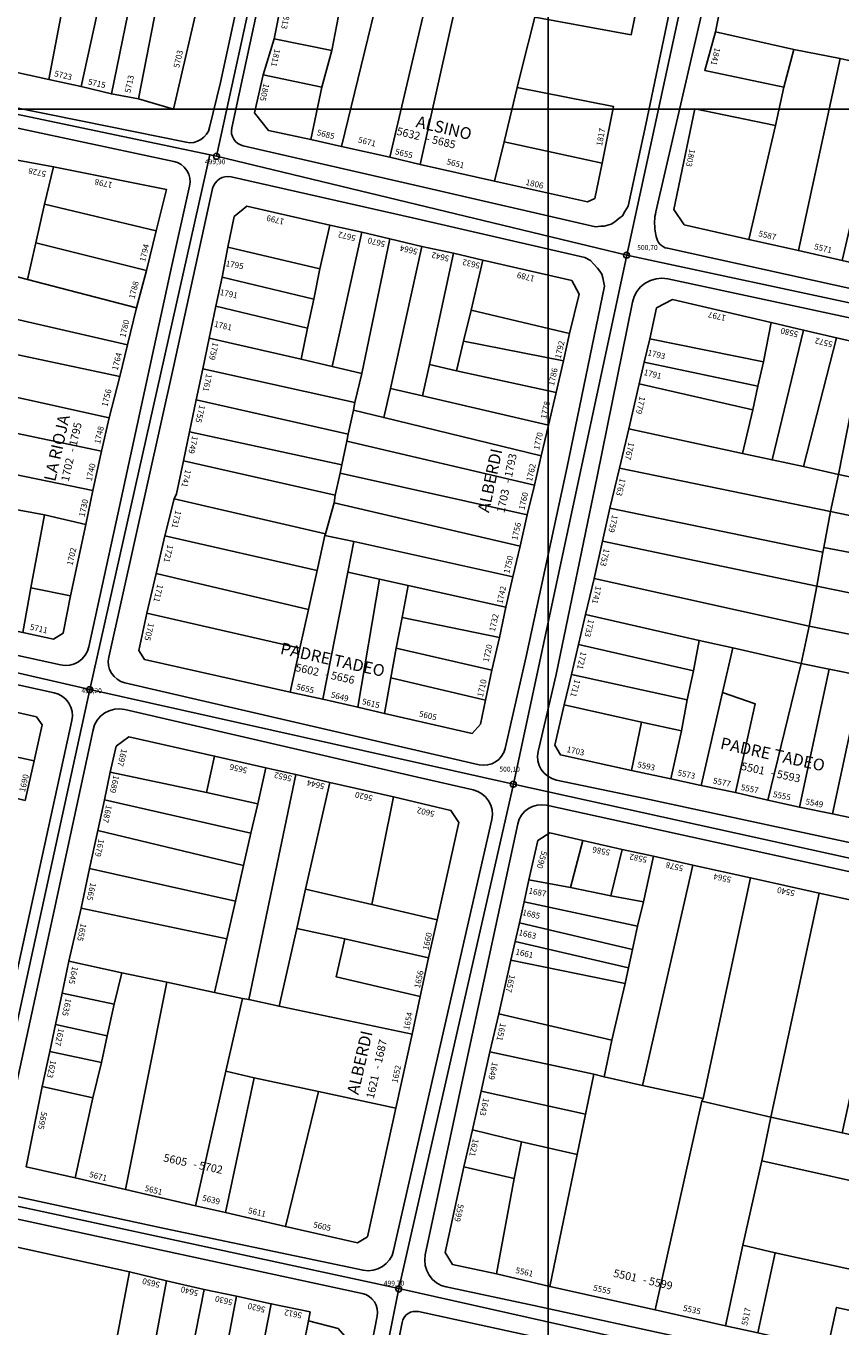
# Model space of a CAD drawing. Extents: x 338579 to 345922, y 6297400 to 6305232.
# Drawn here: x 340767 to 340974, y 6300091 to 6300421 of the extents above; entities that cross this region are included whole.
import ezdxf

# ---------------------------------------------------------------- set-up
doc = ezdxf.new("R2010")
doc.units = 0
doc.header["$MEASUREMENT"] = 0
doc.layers.get('0').update_dxf_attribs({"linetype": 'CONTINUOUS'})
for name, color, linetype in [('1010', 7, 'CONTINUOUS'), ('1400', 7, 'CONTINUOUS'), ('1500', 7, 'CONTINUOUS'), ('2000', 7, 'CONTINUOUS'), ('2510', 7, 'CONTINUOUS'), ('LIMITE_PREDIAL', 7, 'CONTINUOUS')]:
    doc.layers.add(name, color=color, linetype=linetype)

msp = doc.modelspace()

# ---------------------------------------------------------------- linework, layer by layer
at = {"color": 3}
for points in [[(340000, 6300400), (340900, 6300400), (340900, 6301000), (340000, 6301000), (340000, 6300400)], [(340900, 6300400), (341800, 6300400), (341800, 6301000), (340900, 6301000), (340900, 6300400)], [(340000, 6299800), (340900, 6299800), (340900, 6300400), (340000, 6300400), (340000, 6299800)], [(340900, 6299800), (341800, 6299800), (341800, 6300400), (340900, 6300400), (340900, 6299800)]]:
    msp.add_lwpolyline(points, dxfattribs=at)
at = {"color": 10}
for points in [[(340958.88, 6300534), (340957.7, 6300524.26), (340934.52, 6300429.87), (340919.97, 6300362.93)], [(340834.72, 6300474.85), (340815.71, 6300388.06)], [(340703.43, 6300411.66), (340815.71, 6300388.06)], [(340815.71, 6300388.06), (340814.01, 6300388.47), (340783.5, 6300252.5)], [(340815.71, 6300388.06), (340919.97, 6300362.93)], [(340919.97, 6300362.93), (340891.18, 6300228.42)], [(340919.97, 6300362.93), (341046.6, 6300335.83)], [(340682.12, 6300275.79), (340783.5, 6300252.5)], [(340783.5, 6300252.5), (340755.17, 6300123.29)], [(340783.5, 6300252.5), (340891.18, 6300228.42)], [(340891.18, 6300228.42), (340862.05, 6300100.28)], [(340891.18, 6300228.42), (341018.49, 6300200.38)], [(340755.17, 6300123.29), (340862.05, 6300100.28)], [(340862.05, 6300100.28), (340824.7, 6299913.09)], [(340862.05, 6300100.28), (340978.76, 6300074.09), (340990.82, 6300071.43)]]:
    msp.add_lwpolyline(points, dxfattribs=at)
at = {"layer": '1400', "color": 2}
for points in [[(340766.3, 6300561.1), (340786.7, 6300556.3), (340796.9, 6300553.9), (340807.5, 6300551.4), (340817.7, 6300549.1), (340827.9, 6300547), (340827.1, 6300544.2), (340837.4, 6300541.7), (340833.2, 6300523.5), (340828.8, 6300504.1), (340826.3, 6300493.4), (340823.8, 6300482.9), (340821.2, 6300471.8), (340818.5, 6300459.9), (340817.2, 6300454.3), (340814, 6300440), (340812, 6300431.1), (340804.8, 6300400), (340795.9, 6300402.7), (340789, 6300403.9), (340781.3, 6300405.8), (340773.1, 6300407.6), (340716.5, 6300420)], [(340945.8, 6300436.3), (340942.5, 6300419.7), (340939.8, 6300409.9), (340959.9, 6300405.6), (340957.8, 6300395.9), (340937.3, 6300400.1), (340931.9, 6300374.5), (340934.6, 6300370.6), (340951, 6300366.9), (340963.6, 6300364.1), (340974.7, 6300361.6), (340987.9, 6300358.6), (341000.8, 6300355.7), (341010.8, 6300353.5), (341022.1, 6300350.9), (341032.1, 6300348.6), (341039.9, 6300347.1), (341041.4, 6300347.7), (341046.3, 6300371.4), (341048.2, 6300380.6), (341049.7, 6300387.6), (341051.4, 6300395.8), (341053.7, 6300406.8), (341055.6, 6300416.1)], [(340922.5, 6300425.95), (340921.1, 6300418.95), (340896.6, 6300423.45), (340893.3, 6300410.35), (340892.1, 6300405.55), (340916.6, 6300400.75), (340913.7, 6300386.35), (340911.9, 6300377.35), (340910, 6300376.45), (340886.4, 6300381.75), (340867.5, 6300385.95), (340859.8, 6300387.85), (340847.5, 6300390.55), (340839.7, 6300392.35), (340828.9, 6300394.65), (340825.4, 6300399.15), (340827.6, 6300408.75), (340830.4, 6300417.95), (340832.2, 6300427.35)], [(340784.3, 6300303.1), (340786.5, 6300313.1), (340788.4, 6300321.6), (340791.1, 6300332.1), (340793.1, 6300340.1), (340795.4, 6300349.5), (340797.9, 6300359), (340800.4, 6300369.1), (340803, 6300379.6), (340774.3, 6300385.4), (340764.6, 6300387.2)], [(340887.6, 6300265.75), (340889.2, 6300273.45), (340891, 6300281.15), (340892.9, 6300288.95), (340894.7, 6300296.95), (340896.5, 6300304.45), (340898.2, 6300311.95), (340900.1, 6300319.75), (340902, 6300328.05), (340903.9, 6300336.05), (340905.4, 6300343.05), (340907.9, 6300353.05), (340906, 6300356.45), (340883.4, 6300361.65), (340875.9, 6300363.45), (340867.9, 6300365.15), (340859.8, 6300367.05), (340852.6, 6300368.75), (340844.5, 6300370.55), (340823.4, 6300375.35), (340820.2, 6300372.75), (340818.6, 6300364.95), (340817.1, 6300357.35), (340815.5, 6300349.95), (340813.8, 6300341.85), (340812.2, 6300334.05), (340810.5, 6300326.15), (340808.8, 6300318.05), (340807.3, 6300310.65), (340805.5, 6300302.25), (340804.9, 6300300.95), (340802.6, 6300291.55), (340800.4, 6300282.05), (340798, 6300271.95), (340796, 6300262.45), (340797.4, 6300260.15), (340834.4, 6300251.85), (340842.7, 6300250.05), (340851.6, 6300248.05), (340858.4, 6300246.45), (340880.7, 6300241.35), (340882.8, 6300243.75), (340884.1, 6300249.85), (340885.7, 6300257.45), (340887.6, 6300265.75)], [(340980.3, 6300340.3), (340973.3, 6300341.9), (340964.9, 6300343.9), (340956.7, 6300345.8), (340931.6, 6300351.7), (340927.5, 6300349.5), (340925.8, 6300341.7), (340924.4, 6300335.7), (340923.1, 6300330.2), (340920.5, 6300318.8), (340918.1, 6300308.8), (340915.7, 6300298.6), (340913.8, 6300290.2), (340911.7, 6300280.7), (340909.5, 6300271.6), (340907.7, 6300264), (340905.9, 6300256.3), (340904.1, 6300248.6), (340901.7, 6300238.4), (340903.1, 6300235.9), (340921.2, 6300231.9), (340931.2, 6300229.8), (340938.9, 6300228.1), (340947.6, 6300226.3), (340955.8, 6300224.4), (340963.9, 6300222.6), (340972.3, 6300220.9), (340981.4, 6300219)], [(340766.5, 6300267), (340774.3, 6300265.3), (340776.7, 6300266.8), (340778.6, 6300276.3), (340782.5, 6300294.5), (340784.3, 6300303.1)], [(340767.05, 6300224.3), (340769.35, 6300234.4), (340771.35, 6300243.5), (340769.95, 6300245.6), (340746.75, 6300250.8)], [(340767.3, 6300131.2), (340779.8, 6300128.4), (340792.6, 6300125.4), (340810.4, 6300121.3), (340818, 6300119.6), (340833.2, 6300116), (340851.5, 6300111.9), (340854.1, 6300113.4), (340861.3, 6300146.1), (340865.4, 6300164.9), (340867.5, 6300174.5), (340869.6, 6300184.3), (340871.8, 6300194), (340877.3, 6300218.7), (340875.3, 6300221.8), (340860.7, 6300225.2), (340844.5, 6300228.9), (340835.9, 6300230.9), (340828.2, 6300232.6), (340815.2, 6300235.6), (340793.4, 6300240.5), (340790.2, 6300238.1), (340788.7, 6300231.5), (340787.2, 6300224.5), (340785.5, 6300216.7), (340783.4, 6300207), (340781.3, 6300196.9), (340778.2, 6300183.5), (340776.5, 6300175.3), (340774.8, 6300167.4), (340773.3, 6300160.5), (340771.4, 6300151.6), (340767.3, 6300131.2)], [(340987.7, 6300196.65), (340968.9, 6300200.75), (340951.4, 6300204.65), (340936.8, 6300207.85), (340926.8, 6300210.15), (340918.8, 6300211.85), (340908.8, 6300214.15), (340900.4, 6300216.05), (340897.4, 6300214.15), (340895.1, 6300204.15), (340893.9, 6300198.55), (340892.7, 6300193.25), (340891.6, 6300188.45), (340890.5, 6300183.75), (340887.5, 6300170.05), (340885.2, 6300160.45), (340883, 6300150.45), (340880.8, 6300140.55), (340878.6, 6300131.15), (340873.8, 6300109.45), (340875.7, 6300106.35), (340886.9, 6300103.95), (340900.4, 6300100.75), (340927.2, 6300094.85), (340945.1, 6300090.75), (340953.3, 6300088.95)], [(340846.6, 6300090.1), (340839.1, 6300092), (340839.5, 6300094.3), (340829.6, 6300096.4), (340820.8, 6300098.3), (340812.6, 6300100), (340803, 6300102.2), (340793.6, 6300104.5), (340761.6, 6300111.5), (340751.5, 6300113.8), (340742.6, 6300115.9), (340734.5, 6300117.7), (340725.2, 6300119.9), (340708.9, 6300123.9), (340688.5, 6300128.6), (340679.2, 6300130.6), (340671, 6300132.4), (340668.5, 6300130.4), (340665.5, 6300115.3), (340663.9, 6300106.7), (340661.7, 6300096), (340657.3, 6300074.3)]]:
    msp.add_lwpolyline(points, dxfattribs=at)
at = {"layer": '1500'}
for centre in [(340815.7, 6300388.06), (340919.93, 6300362.91), (340783.49, 6300252.5), (340891.15, 6300228.44), (340862.04, 6300100.12)]:
    msp.add_circle(centre, 0.759, dxfattribs=at)
at = {"layer": '2000', "color": 1}
for points in [[(341040.15, 6300340.5), (340930.3, 6300364.68), (340929.78, 6300364.83), (340929.28, 6300365.07), (340928.82, 6300365.37), (340928.42, 6300365.74), (340928.07, 6300366.17), (340927.79, 6300366.64), (340927.58, 6300367.15), (340927.45, 6300367.68), (340927.22, 6300369.06), (340927.13, 6300369.67), (340927.08, 6300370.28), (340927.05, 6300370.9), (340927.05, 6300371.52), (340927.09, 6300372.13), (340927.15, 6300372.75), (340927.25, 6300373.36), (340927.37, 6300373.96), (340962.03, 6300523.73)], [(340753.89, 6300402.57), (340781.2, 6300397.07), (340807.98, 6300391.62), (340808.95, 6300391.51), (340809.92, 6300391.6), (340810.86, 6300391.87), (340811.73, 6300392.31), (340812.5, 6300392.91), (340813.15, 6300393.65), (340813.64, 6300394.49), (340813.96, 6300395.41), (340816.73, 6300406.85), (340831.68, 6300476.18)], [(340827.06, 6300429.94), (340819.57, 6300395.31), (340819.48, 6300394.56), (340819.54, 6300393.81), (340819.74, 6300393.08), (340820.08, 6300392.41), (340820.55, 6300391.81), (340821.12, 6300391.32), (340821.78, 6300390.94), (340822.49, 6300390.7), (340867.18, 6300380.45), (340912, 6300370.13), (340913.36, 6300370.29), (340914.2, 6300370.34), (340916.04, 6300370.84), (340916.95, 6300371.39), (340917.94, 6300372.21), (340918.88, 6300372.93), (340919.48, 6300374.03), (340920.31, 6300375.41), (340924.81, 6300396.16), (340931.95, 6300430.21)], [(340790.62, 6300297.07), (340804.35, 6300360.26), (340808.87, 6300380.45), (340808.99, 6300381.48), (340808.91, 6300382.52), (340808.63, 6300383.52), (340808.16, 6300384.45), (340807.51, 6300385.27), (340806.72, 6300385.94), (340805.81, 6300386.45), (340804.82, 6300386.76), (340743.73, 6300399.82)], [(340882.45, 6300233.4), (340883.52, 6300233.26), (340884.6, 6300233.33), (340885.65, 6300233.62), (340886.62, 6300234.1), (340887.47, 6300234.76), (340888.18, 6300235.58), (340888.72, 6300236.52), (340889.06, 6300237.55), (340894.37, 6300260.88), (340904.81, 6300309.15), (340914.36, 6300355.05), (340914.09, 6300356.3), (340913.93, 6300357.18), (340913.65, 6300358.06), (340913.16, 6300358.83), (340912.5, 6300359.6), (340911.56, 6300360.7), (340910.74, 6300361.58), (340909.28, 6300362.35), (340865.56, 6300372.46), (340819.39, 6300382.81), (340818.62, 6300382.91), (340817.86, 6300382.85), (340817.12, 6300382.64), (340816.43, 6300382.3), (340815.83, 6300381.82), (340815.33, 6300381.24), (340814.95, 6300380.57), (340814.72, 6300379.84), (340804.87, 6300334.84), (340788.31, 6300260.76), (340788.18, 6300259.7), (340788.26, 6300258.63), (340788.54, 6300257.61), (340789.02, 6300256.65), (340789.67, 6300255.81), (340790.48, 6300255.11), (340791.4, 6300254.58), (340792.41, 6300254.24), (340882.45, 6300233.4)], [(341030.74, 6300335.39), (340930.42, 6300356.88), (340928.93, 6300357.05), (340927.44, 6300356.92), (340926, 6300356.5), (340924.67, 6300355.81), (340923.51, 6300354.87), (340922.55, 6300353.72), (340921.84, 6300352.4), (340921.4, 6300350.97), (340912.46, 6300306.7), (340902.02, 6300256.37), (340897.45, 6300236.79), (340897.3, 6300235.6), (340897.38, 6300234.4), (340897.7, 6300233.24), (340898.24, 6300232.17), (340898.99, 6300231.23), (340899.9, 6300230.45), (340900.95, 6300229.87), (340902.1, 6300229.51), (340924.55, 6300224.85), (341006.04, 6300207.29)], [(340693.89, 6300276.76), (340776.06, 6300258.75), (340777.24, 6300258.61), (340778.43, 6300258.7), (340779.57, 6300259.02), (340780.63, 6300259.56), (340781.57, 6300260.3), (340782.34, 6300261.21), (340782.92, 6300262.24), (340783.28, 6300263.38), (340790.62, 6300297.07)], [(340763.88, 6300175.55), (340778.97, 6300244.61), (340779.11, 6300245.76), (340779.02, 6300246.92), (340778.7, 6300248.03), (340778.18, 6300249.07), (340777.46, 6300249.98), (340776.58, 6300250.73), (340775.57, 6300251.3), (340774.46, 6300251.65), (340690.84, 6300270.04)], [(340760.02, 6300130.52), (340774.48, 6300196.36), (340784.33, 6300242.31), (340784.73, 6300243.57), (340785.38, 6300244.72), (340786.24, 6300245.73), (340787.28, 6300246.55), (340788.46, 6300247.14), (340789.74, 6300247.49), (340791.06, 6300247.59), (340792.37, 6300247.42), (340866.79, 6300230.21), (340880.91, 6300227.02), (340882.09, 6300226.63), (340883.16, 6300226.02), (340884.09, 6300225.21), (340884.85, 6300224.24), (340885.41, 6300223.13), (340885.73, 6300221.94), (340885.82, 6300220.71), (340885.67, 6300219.48), (340860.72, 6300109.88)], [(340899.58, 6300223.08), (340898.39, 6300223.22), (340897.19, 6300223.13), (340896.03, 6300222.8), (340894.96, 6300222.25), (340894.02, 6300221.5), (340893.24, 6300220.59), (340892.66, 6300219.54), (340892.29, 6300218.39), (340879.3, 6300158.36), (340868.77, 6300108.84), (340868.62, 6300107.49), (340868.74, 6300106.14), (340869.12, 6300104.84), (340869.74, 6300103.63), (340870.59, 6300102.57), (340871.62, 6300101.7), (340872.81, 6300101.05), (340874.11, 6300100.64), (340896.39, 6300095.94), (340965.28, 6300080.91)], [(340990.17, 6300080.55), (340998.4, 6300119.37), (341014.09, 6300192.42), (341014.21, 6300193.49), (341014.12, 6300194.55), (341013.83, 6300195.58), (341013.34, 6300196.53), (341012.68, 6300197.37), (341011.86, 6300198.06), (341010.93, 6300198.58), (341009.91, 6300198.91), (340959.06, 6300210.09), (340899.58, 6300223.08)], [(340849.11, 6300054.91), (340856.55, 6300093.2), (340856.64, 6300094.15), (340856.55, 6300095.11), (340856.27, 6300096.03), (340855.82, 6300096.89), (340855.21, 6300097.63), (340854.47, 6300098.25), (340853.63, 6300098.72), (340852.71, 6300099.01), (340712.55, 6300129.27), (340673.89, 6300138.12)], [(340860.72, 6300109.88), (340860.32, 6300108.68), (340859.69, 6300107.57), (340858.86, 6300106.6), (340857.86, 6300105.81), (340856.73, 6300105.23), (340855.5, 6300104.88), (340854.23, 6300104.78), (340852.97, 6300104.91), (340802.45, 6300115.51), (340764.41, 6300123.69)], [(340943.25, 6300077.81), (340867.03, 6300094.37), (340866.34, 6300094.44), (340865.66, 6300094.39), (340865, 6300094.2), (340864.39, 6300093.88), (340863.85, 6300093.44), (340863.41, 6300092.92), (340863.09, 6300092.31), (340862.89, 6300091.65), (340855.87, 6300056.28)]]:
    msp.add_lwpolyline(points, dxfattribs=at)
at = {"layer": 'LIMITE_PREDIAL', "color": 4}
for points in [[(340716.5, 6300420), (340714.5, 6300422.3), (340724, 6300493.2), (340756.1, 6300486.9), (340770.7, 6300484.8), (340786.8, 6300480.7), (340784.4, 6300467.9), (340780.9, 6300448.6), (340773.1, 6300407.6), (340716.5, 6300420)], [(340886.4, 6300381.75), (340888.8, 6300391.75), (340892.1, 6300405.55), (340893.3, 6300410.35), (340896.6, 6300423.45), (340898.3, 6300431.15), (340900, 6300438.75), (340901.7, 6300446.15), (340903.1, 6300454.15), (340896.1, 6300456.25), (340884.3, 6300458.75), (340876.8, 6300427.85), (340867.5, 6300385.95), (340886.4, 6300381.75)], [(340773.1, 6300407.6), (340780.9, 6300448.6), (340790.2, 6300446.4), (340781.3, 6300405.8), (340773.1, 6300407.6)], [(340781.3, 6300405.8), (340790.2, 6300446.4), (340797.3, 6300444.5), (340789, 6300403.9), (340781.3, 6300405.8)], [(340789, 6300403.9), (340797.3, 6300444.5), (340803.7, 6300442.6), (340801.9, 6300433.6), (340795.9, 6300402.7), (340789, 6300403.9)], [(340945.8, 6300436.3), (341000.6, 6300425.2), (340999.6, 6300420.2), (340996.6, 6300407.9), (340986.1, 6300410.2), (340974.2, 6300412.9), (340962.4, 6300415.2), (340942.5, 6300419.7), (340945.8, 6300436.3)], [(340801.9, 6300433.6), (340812, 6300431.1), (340804.8, 6300400), (340795.9, 6300402.7), (340801.9, 6300433.6)], [(340857.5, 6300431.65), (340847.5, 6300390.55), (340839.7, 6300392.35), (340842.5, 6300405.65), (340845, 6300414.95), (340846.7, 6300423.75), (340849.1, 6300433.15), (340856.9, 6300431.75), (340857.5, 6300431.65)], [(340859.8, 6300387.85), (340869.5, 6300429.35), (340866.9, 6300429.95), (340857.5, 6300431.65), (340847.5, 6300390.55), (340859.8, 6300387.85)], [(340867.5, 6300385.95), (340876.8, 6300427.85), (340869.5, 6300429.35), (340859.8, 6300387.85), (340867.5, 6300385.95)], [(340922.5, 6300425.95), (340898.3, 6300431.15), (340896.6, 6300423.45), (340921.1, 6300418.95), (340922.5, 6300425.95)], [(340830.4, 6300417.95), (340845, 6300414.95), (340846.7, 6300423.75), (340832.2, 6300427.35), (340830.4, 6300417.95)], [(340942.5, 6300419.7), (340962.4, 6300415.2), (340959.9, 6300405.6), (340939.8, 6300409.9), (340942.5, 6300419.7)], [(340830.4, 6300417.95), (340845, 6300414.95), (340842.5, 6300405.65), (340827.6, 6300408.75), (340830.4, 6300417.95)], [(340963.6, 6300364.1), (340974.2, 6300412.9), (340962.4, 6300415.2), (340959.9, 6300405.6), (340957.8, 6300395.9), (340951, 6300366.9), (340963.6, 6300364.1)], [(340974.7, 6300361.6), (340986.1, 6300410.2), (340974.2, 6300412.9), (340963.6, 6300364.1), (340974.7, 6300361.6)], [(340839.7, 6300392.35), (340842.5, 6300405.65), (340827.6, 6300408.75), (340825.4, 6300399.15), (340828.9, 6300394.65), (340839.7, 6300392.35)], [(340913.7, 6300386.35), (340916.6, 6300400.75), (340892.1, 6300405.55), (340888.8, 6300391.75), (340913.7, 6300386.35)], [(340951, 6300366.9), (340957.8, 6300395.9), (340937.3, 6300400.1), (340931.9, 6300374.5), (340934.6, 6300370.6), (340951, 6300366.9)], [(340911.9, 6300377.35), (340913.7, 6300386.35), (340888.8, 6300391.75), (340886.4, 6300381.75), (340910, 6300376.45), (340911.9, 6300377.35)], [(340767.7, 6300356.7), (340769.8, 6300366.1), (340772, 6300375.9), (340774.3, 6300385.4), (340764.6, 6300387.2), (340760.2, 6300358.7), (340767.7, 6300356.7)], [(340800.4, 6300369.1), (340803, 6300379.6), (340774.3, 6300385.4), (340772, 6300375.9), (340800.4, 6300369.1)], [(340797.9, 6300359), (340800.4, 6300369.1), (340772, 6300375.9), (340769.8, 6300366.1), (340797.9, 6300359)], [(340842, 6300359.45), (340844.5, 6300370.55), (340823.4, 6300375.35), (340820.2, 6300372.75), (340818.6, 6300364.95), (340842, 6300359.45)], [(340845.1, 6300334.65), (340852.6, 6300368.75), (340844.5, 6300370.55), (340842, 6300359.45), (340840.4, 6300351.75), (340838.8, 6300344.35), (340837.2, 6300336.45), (340845.1, 6300334.65)], [(340852.6, 6300332.85), (340859.8, 6300367.05), (340852.6, 6300368.75), (340845.1, 6300334.65), (340852.6, 6300332.85)], [(340795.4, 6300349.5), (340797.9, 6300359), (340769.8, 6300366.1), (340767.7, 6300356.7), (340795.4, 6300349.5)], [(340858.2, 6300321.65), (340859.9, 6300329.05), (340867.9, 6300365.15), (340859.8, 6300367.05), (340852.6, 6300332.85), (340850.9, 6300325.45), (340850.5, 6300323.55), (340858.2, 6300321.65)], [(340840.4, 6300351.75), (340842, 6300359.45), (340818.6, 6300364.95), (340817.1, 6300357.35), (340840.4, 6300351.75)], [(340868.1, 6300327.15), (340869.8, 6300335.15), (340875.9, 6300363.45), (340867.9, 6300365.15), (340859.9, 6300329.05), (340868.1, 6300327.15)], [(340876.7, 6300333.55), (340878.5, 6300341.05), (340880.4, 6300348.95), (340883.4, 6300361.65), (340875.9, 6300363.45), (340869.8, 6300335.15), (340876.7, 6300333.55)], [(340749.5, 6300350.1), (340793.1, 6300340.1), (340795.4, 6300349.5), (340767.7, 6300356.7), (340760.2, 6300358.7), (340752.5, 6300360.7), (340751.3, 6300361.1), (340749.5, 6300350.1)], [(340905.4, 6300343.05), (340907.9, 6300353.05), (340906, 6300356.45), (340883.4, 6300361.65), (340880.4, 6300348.95), (340905.4, 6300343.05)], [(340838.8, 6300344.35), (340840.4, 6300351.75), (340817.1, 6300357.35), (340815.5, 6300349.95), (340838.8, 6300344.35)], [(340791.1, 6300332.1), (340793.1, 6300340.1), (340749.5, 6300350.1), (340748.8, 6300346.1), (340748, 6300341.2), (340791.1, 6300332.1)], [(340837.2, 6300336.45), (340838.8, 6300344.35), (340815.5, 6300349.95), (340813.8, 6300341.85), (340837.2, 6300336.45)], [(340903.9, 6300336.05), (340905.4, 6300343.05), (340880.4, 6300348.95), (340878.5, 6300341.05), (340903.9, 6300336.05)], [(340954.7, 6300335.8), (340956.7, 6300345.8), (340931.6, 6300351.7), (340927.5, 6300349.5), (340925.8, 6300341.7), (340954.7, 6300335.8)], [(340956.9, 6300310.9), (340964.9, 6300343.9), (340956.7, 6300345.8), (340954.7, 6300335.8), (340953.3, 6300329.6), (340952, 6300323.6), (340949.4, 6300312.5), (340956.9, 6300310.9)], [(340964.9, 6300309.2), (340973.3, 6300341.9), (340964.9, 6300343.9), (340956.9, 6300310.9), (340964.9, 6300309.2)], [(340788.4, 6300321.6), (340791.1, 6300332.1), (340748, 6300341.2), (340747.1, 6300335.9), (340746.3, 6300330.9), (340788.4, 6300321.6)], [(340850.9, 6300325.45), (340852.6, 6300332.85), (340845.1, 6300334.65), (340837.2, 6300336.45), (340813.8, 6300341.85), (340812.2, 6300334.05), (340850.9, 6300325.45)], [(340902, 6300328.05), (340903.9, 6300336.05), (340878.5, 6300341.05), (340876.7, 6300333.55), (340902, 6300328.05)], [(340953.3, 6300329.6), (340954.7, 6300335.8), (340925.8, 6300341.7), (340924.4, 6300335.7), (340953.3, 6300329.6)], [(340973.8, 6300307.2), (340980.3, 6300340.3), (340973.3, 6300341.9), (340964.9, 6300309.2), (340973.8, 6300307.2)], [(340980.3, 6300305.8), (340988, 6300338.5), (340980.3, 6300340.3), (340973.8, 6300307.2), (340980.3, 6300305.8)], [(340952, 6300323.6), (340953.3, 6300329.6), (340924.4, 6300335.7), (340923.1, 6300330.2), (340952, 6300323.6)], [(340849.2, 6300317.45), (340850.5, 6300323.55), (340850.9, 6300325.45), (340812.2, 6300334.05), (340810.5, 6300326.15), (340849.2, 6300317.45)], [(340900.1, 6300319.75), (340902, 6300328.05), (340876.7, 6300333.55), (340869.8, 6300335.15), (340868.1, 6300327.15), (340900.1, 6300319.75)], [(340786.5, 6300313.1), (340788.4, 6300321.6), (340746.3, 6300330.9), (340744.9, 6300321.8), (340786.5, 6300313.1)], [(340898.2, 6300311.95), (340900.1, 6300319.75), (340868.1, 6300327.15), (340859.9, 6300329.05), (340858.2, 6300321.65), (340898.2, 6300311.95)], [(340949.4, 6300312.5), (340952, 6300323.6), (340923.1, 6300330.2), (340920.5, 6300318.8), (340949.4, 6300312.5)], [(340847.6, 6300309.65), (340848.8, 6300315.65), (340849.2, 6300317.45), (340810.5, 6300326.15), (340808.8, 6300318.05), (340847.6, 6300309.65)], [(340896.5, 6300304.45), (340898.2, 6300311.95), (340858.2, 6300321.65), (340850.5, 6300323.55), (340849.2, 6300317.45), (340848.8, 6300315.65), (340896.5, 6300304.45)], [(340784.3, 6300303.1), (340786.5, 6300313.1), (340744.9, 6300321.8), (340744.2, 6300317.7), (340743.4, 6300311.5), (340784.3, 6300303.1)], [(340845.9, 6300301.95), (340847.1, 6300307.55), (340847.6, 6300309.65), (340808.8, 6300318.05), (340807.3, 6300310.65), (340845.9, 6300301.95)], [(340971.8, 6300297.8), (340973.8, 6300307.2), (340964.9, 6300309.2), (340956.9, 6300310.9), (340949.4, 6300312.5), (340920.5, 6300318.8), (340918.1, 6300308.8), (340971.8, 6300297.8)], [(340894.7, 6300296.95), (340896.5, 6300304.45), (340848.8, 6300315.65), (340847.6, 6300309.65), (340847.1, 6300307.55), (340894.7, 6300296.95)], [(340782.5, 6300294.5), (340784.3, 6300303.1), (340743.4, 6300311.5), (340742, 6300302.8), (340751.2, 6300300.7), (340759.2, 6300299.1), (340762.3, 6300298.7), (340772, 6300296.9), (340782.5, 6300294.5)], [(340845.6, 6300299.95), (340845.9, 6300301.95), (340807.3, 6300310.65), (340805.5, 6300302.25), (340804.9, 6300300.95), (340843.4, 6300292.05), (340845.6, 6300299.95)], [(340892.9, 6300288.95), (340894.7, 6300296.95), (340847.1, 6300307.55), (340845.9, 6300301.95), (340845.6, 6300299.95), (340892.9, 6300288.95)], [(340969.8, 6300287.4), (340970.1, 6300288.6), (340971.8, 6300297.8), (340918.1, 6300308.8), (340915.7, 6300298.6), (340969.8, 6300287.4)], [(341027.8, 6300286.2), (341030.1, 6300295.1), (340997.9, 6300302.1), (340989.5, 6300303.9), (340980.3, 6300305.8), (340973.8, 6300307.2), (340971.8, 6300297.8), (341027.8, 6300286.2)], [(340804.9, 6300300.95), (340802.6, 6300291.55), (340841.3, 6300282.75), (340843.2, 6300291.65), (340843.4, 6300292.05), (340804.9, 6300300.95)], [(340850.6, 6300290.15), (340891, 6300281.15), (340892.9, 6300288.95), (340845.6, 6300299.95), (340843.4, 6300292.05), (340843.2, 6300291.65), (340850.6, 6300290.15)], [(340766.5, 6300267), (340768.5, 6300278.4), (340772, 6300296.9), (340762.3, 6300298.7), (340757.2, 6300269), (340766.5, 6300267)], [(340778.6, 6300276.3), (340782.5, 6300294.5), (340772, 6300296.9), (340768.5, 6300278.4), (340778.6, 6300276.3)], [(340968.3, 6300278.8), (340969.8, 6300287.4), (340915.7, 6300298.6), (340913.8, 6300290.2), (340968.3, 6300278.8)], [(341025.7, 6300278), (341027.8, 6300286.2), (340971.8, 6300297.8), (340970.1, 6300288.6), (341025.7, 6300278)], [(340839.1, 6300272.85), (340841.3, 6300282.75), (340802.6, 6300291.55), (340800.4, 6300282.05), (340839.1, 6300272.85)], [(340842.7, 6300250.05), (340849.1, 6300282.35), (340850.6, 6300290.15), (340843.2, 6300291.65), (340841.3, 6300282.75), (340839.1, 6300272.85), (340836.9, 6300263.05), (340834.4, 6300251.85), (340842.7, 6300250.05)], [(340889.2, 6300273.45), (340891, 6300281.15), (340850.6, 6300290.15), (340849.1, 6300282.35), (340857.1, 6300280.55), (340864.4, 6300278.95), (340889.2, 6300273.45)], [(340966.3, 6300268.6), (340968.3, 6300278.8), (340913.8, 6300290.2), (340911.7, 6300280.7), (340966.3, 6300268.6)], [(341023.1, 6300267.6), (341025.7, 6300278), (340970.1, 6300288.6), (340969.8, 6300287.4), (340968.3, 6300278.8), (341023.1, 6300267.6)], [(340836.9, 6300263.05), (340839.1, 6300272.85), (340800.4, 6300282.05), (340798, 6300271.95), (340836.9, 6300263.05)], [(340851.6, 6300248.05), (340857.1, 6300280.55), (340849.1, 6300282.35), (340842.7, 6300250.05), (340851.6, 6300248.05)], [(340858.4, 6300246.45), (340860, 6300255.45), (340861.4, 6300263.05), (340862.9, 6300270.85), (340864.4, 6300278.95), (340857.1, 6300280.55), (340851.6, 6300248.05), (340858.4, 6300246.45)], [(340964.3, 6300259.1), (340966.3, 6300268.6), (340911.7, 6300280.7), (340909.5, 6300271.6), (340938.4, 6300265), (340946.9, 6300263.1), (340964.3, 6300259.1)], [(340776.7, 6300266.8), (340778.6, 6300276.3), (340768.5, 6300278.4), (340766.5, 6300267), (340774.3, 6300265.3), (340776.7, 6300266.8)], [(340887.6, 6300265.75), (340889.2, 6300273.45), (340864.4, 6300278.95), (340862.9, 6300270.85), (340887.6, 6300265.75)], [(341020.6, 6300257.8), (341023.1, 6300267.6), (340968.3, 6300278.8), (340966.3, 6300268.6), (341020.6, 6300257.8)], [(340834.4, 6300251.85), (340836.9, 6300263.05), (340798, 6300271.95), (340796, 6300262.45), (340797.4, 6300260.15), (340834.4, 6300251.85)], [(340885.7, 6300257.45), (340887.6, 6300265.75), (340862.9, 6300270.85), (340861.4, 6300263.05), (340885.7, 6300257.45)], [(340936.9, 6300257.3), (340938.4, 6300265), (340909.5, 6300271.6), (340907.7, 6300264), (340936.9, 6300257.3)], [(341018.3, 6300248), (341020.6, 6300257.8), (340966.3, 6300268.6), (340964.3, 6300259.1), (340971.4, 6300257.7), (340979.8, 6300256), (340988.9, 6300254), (341018.3, 6300248)], [(340884.1, 6300249.85), (340885.7, 6300257.45), (340861.4, 6300263.05), (340860, 6300255.45), (340884.1, 6300249.85)], [(340935.3, 6300249.9), (340936.9, 6300257.3), (340907.7, 6300264), (340905.9, 6300256.3), (340935.3, 6300249.9)], [(340938.9, 6300228.1), (340944.3, 6300251.8), (340946.9, 6300263.1), (340938.4, 6300265), (340936.9, 6300257.3), (340935.3, 6300249.9), (340933.9, 6300242), (340931.2, 6300229.8), (340938.9, 6300228.1)], [(340947.6, 6300226.3), (340952.6, 6300248.9), (340944.3, 6300251.8), (340946.9, 6300263.1), (340964.3, 6300259.1), (340955.8, 6300224.4), (340947.6, 6300226.3)], [(340933.9, 6300242), (340935.3, 6300249.9), (340905.9, 6300256.3), (340904.1, 6300248.6), (340923.7, 6300244.2), (340933.9, 6300242)], [(340963.9, 6300222.6), (340971.4, 6300257.7), (340964.3, 6300259.1), (340955.8, 6300224.4), (340963.9, 6300222.6)], [(340972.3, 6300220.9), (340979.8, 6300256), (340971.4, 6300257.7), (340963.9, 6300222.6), (340972.3, 6300220.9)], [(340880.7, 6300241.35), (340882.8, 6300243.75), (340884.1, 6300249.85), (340860, 6300255.45), (340858.4, 6300246.45), (340880.7, 6300241.35)], [(340981.4, 6300219), (340987.3, 6300246.6), (340988.9, 6300254), (340979.8, 6300256), (340972.3, 6300220.9), (340981.4, 6300219)], [(340769.35, 6300234.4), (340771.35, 6300243.5), (340769.95, 6300245.6), (340746.75, 6300250.8), (340744.35, 6300239.8), (340769.35, 6300234.4)], [(340947.6, 6300226.3), (340952.6, 6300248.9), (340944.3, 6300251.8), (340938.9, 6300228.1), (340947.6, 6300226.3)], [(340921.2, 6300231.9), (340923.7, 6300244.2), (340904.1, 6300248.6), (340901.7, 6300238.4), (340903.1, 6300235.9), (340921.2, 6300231.9)], [(340931.2, 6300229.8), (340933.9, 6300242), (340923.7, 6300244.2), (340921.2, 6300231.9), (340931.2, 6300229.8)], [(340767.05, 6300224.3), (340769.35, 6300234.4), (340744.35, 6300239.8), (340742.25, 6300230.6), (340767.05, 6300224.3)], [(340813.2, 6300226.3), (340815.2, 6300235.6), (340793.4, 6300240.5), (340790.2, 6300238.1), (340788.7, 6300231.5), (340813.2, 6300226.3)], [(340826.2, 6300223.5), (340828.2, 6300232.6), (340815.2, 6300235.6), (340813.2, 6300226.3), (340826.2, 6300223.5)], [(340824.4, 6300216), (340826.2, 6300223.5), (340813.2, 6300226.3), (340788.7, 6300231.5), (340787.2, 6300224.5), (340824.4, 6300216)], [(340835.9, 6300230.9), (340828.2, 6300232.6), (340826.2, 6300223.5), (340824.4, 6300216), (340822.6, 6300207.8), (340820.5, 6300198.7), (340818.3, 6300189.1), (340815.2, 6300175.5), (340822.3, 6300174), (340823.9, 6300173.7), (340835.9, 6300230.9)], [(340831.6, 6300172), (340836.1, 6300191.8), (340838.3, 6300201.8), (340844.5, 6300228.9), (340835.9, 6300230.9), (340823.9, 6300173.7), (340831.6, 6300172)], [(340855.2, 6300197.9), (340860.7, 6300225.2), (340844.5, 6300228.9), (340838.3, 6300201.8), (340855.2, 6300197.9)], [(340822.6, 6300207.8), (340824.4, 6300216), (340787.2, 6300224.5), (340785.5, 6300216.7), (340822.6, 6300207.8)], [(340871.8, 6300194), (340877.3, 6300218.7), (340875.3, 6300221.8), (340860.7, 6300225.2), (340855.2, 6300197.9), (340871.8, 6300194)], [(340820.5, 6300198.7), (340822.6, 6300207.8), (340785.5, 6300216.7), (340783.4, 6300207), (340820.5, 6300198.7)], [(340905.7, 6300202.15), (340908.8, 6300214.15), (340900.4, 6300216.05), (340897.4, 6300214.15), (340895.1, 6300204.15), (340905.7, 6300202.15)], [(340915.9, 6300200.05), (340918.8, 6300211.85), (340908.8, 6300214.15), (340905.7, 6300202.15), (340915.9, 6300200.05)], [(340924, 6300151.85), (340936.8, 6300207.85), (340926.8, 6300210.15), (340924.2, 6300198.55), (340922.7, 6300192.35), (340921.4, 6300186.45), (340920.4, 6300181.75), (340919.6, 6300177.75), (340916.2, 6300163.35), (340914.2, 6300154.05), (340924, 6300151.85)], [(340924.2, 6300198.55), (340926.8, 6300210.15), (340918.8, 6300211.85), (340915.9, 6300200.05), (340924.2, 6300198.55)], [(340818.3, 6300189.1), (340820.5, 6300198.7), (340783.4, 6300207), (340781.3, 6300196.9), (340818.3, 6300189.1)], [(340951.4, 6300204.65), (340936.8, 6300207.85), (340924, 6300151.85), (340939.4, 6300148.55), (340951.4, 6300204.65)], [(340922.7, 6300192.35), (340924.2, 6300198.55), (340915.9, 6300200.05), (340905.7, 6300202.15), (340895.1, 6300204.15), (340893.9, 6300198.55), (340922.7, 6300192.35)], [(340956.6, 6300143.85), (340968.9, 6300200.75), (340951.4, 6300204.65), (340939.4, 6300148.55), (340939.1, 6300147.85), (340956.6, 6300143.85)], [(340869.6, 6300184.3), (340871.8, 6300194), (340855.2, 6300197.9), (340838.3, 6300201.8), (340836.1, 6300191.8), (340848.3, 6300189.1), (340869.6, 6300184.3)], [(340974.7, 6300139.85), (340977.6, 6300152.95), (340980.1, 6300163.35), (340982, 6300171.85), (340984.1, 6300181.15), (340987.7, 6300196.65), (340968.9, 6300200.75), (340956.6, 6300143.85), (340974.7, 6300139.85)], [(340815.2, 6300175.5), (340818.3, 6300189.1), (340781.3, 6300196.9), (340778.2, 6300183.5), (340791.6, 6300180.5), (340803.1, 6300178.1), (340815.2, 6300175.5)], [(340921.4, 6300186.45), (340922.7, 6300192.35), (340893.9, 6300198.55), (340892.7, 6300193.25), (340921.4, 6300186.45)], [(340865.4, 6300164.9), (340867.5, 6300174.5), (340846.1, 6300179.5), (340848.3, 6300189.1), (340836.1, 6300191.8), (340831.6, 6300172), (340865.4, 6300164.9)], [(340920.4, 6300181.75), (340921.4, 6300186.45), (340892.7, 6300193.25), (340891.6, 6300188.45), (340920.4, 6300181.75)], [(340867.5, 6300174.5), (340869.6, 6300184.3), (340848.3, 6300189.1), (340846.1, 6300179.5), (340867.5, 6300174.5)], [(340919.6, 6300177.75), (340920.4, 6300181.75), (340891.6, 6300188.45), (340890.5, 6300183.75), (340919.6, 6300177.75)], [(340916.2, 6300163.35), (340919.6, 6300177.75), (340890.5, 6300183.75), (340887.5, 6300170.05), (340916.2, 6300163.35)], [(340789.7, 6300172.5), (340791.6, 6300180.5), (340778.2, 6300183.5), (340776.5, 6300175.3), (340789.7, 6300172.5)], [(340792.6, 6300125.4), (340803.1, 6300178.1), (340791.6, 6300180.5), (340789.7, 6300172.5), (340787.9, 6300164.5), (340786.5, 6300157.7), (340784.3, 6300148.7), (340779.8, 6300128.4), (340792.6, 6300125.4)], [(340810.4, 6300121.3), (340818.1, 6300155.5), (340822.3, 6300174), (340815.2, 6300175.5), (340803.1, 6300178.1), (340792.6, 6300125.4), (340810.4, 6300121.3)], [(340787.9, 6300164.5), (340789.7, 6300172.5), (340776.5, 6300175.3), (340774.8, 6300167.4), (340787.9, 6300164.5)], [(340818.1, 6300155.5), (340825.3, 6300153.8), (340841.6, 6300150.3), (340861.3, 6300146.1), (340865.4, 6300164.9), (340831.6, 6300172), (340823.9, 6300173.7), (340822.3, 6300174), (340818.1, 6300155.5)], [(340786.5, 6300157.7), (340787.9, 6300164.5), (340774.8, 6300167.4), (340773.3, 6300160.5), (340786.5, 6300157.7)], [(340914.2, 6300154.05), (340916.2, 6300163.35), (340887.5, 6300170.05), (340885.2, 6300160.45), (340911.6, 6300154.75), (340914.2, 6300154.05)], [(340784.3, 6300148.7), (340786.5, 6300157.7), (340773.3, 6300160.5), (340771.4, 6300151.6), (340784.3, 6300148.7)], [(340909.5, 6300144.55), (340911.6, 6300154.75), (340885.2, 6300160.45), (340883, 6300150.45), (340909.5, 6300144.55)], [(340818, 6300119.6), (340825.3, 6300153.8), (340818.1, 6300155.5), (340810.4, 6300121.3), (340818, 6300119.6)], [(340939.1, 6300147.85), (340927.2, 6300094.85), (340900.4, 6300100.75), (340907.4, 6300134.35), (340911.6, 6300154.75), (340914.2, 6300154.05), (340924, 6300151.85), (340939.4, 6300148.55), (340939.1, 6300147.85)], [(340779.8, 6300128.4), (340784.3, 6300148.7), (340771.4, 6300151.6), (340767.3, 6300131.2), (340779.8, 6300128.4)], [(340833.2, 6300116), (340841.6, 6300150.3), (340825.3, 6300153.8), (340818, 6300119.6), (340833.2, 6300116)], [(340854.1, 6300113.4), (340861.3, 6300146.1), (340841.6, 6300150.3), (340833.2, 6300116), (340851.5, 6300111.9), (340854.1, 6300113.4)], [(340907.4, 6300134.35), (340909.5, 6300144.55), (340883, 6300150.45), (340880.8, 6300140.55), (340893.2, 6300137.55), (340907.4, 6300134.35)], [(340945.1, 6300090.75), (340949.5, 6300111.25), (340954.3, 6300132.75), (340956.6, 6300143.85), (340939.1, 6300147.85), (340927.2, 6300094.85), (340945.1, 6300090.75)], [(340990.8, 6300124.55), (340993.3, 6300135.75), (340974.7, 6300139.85), (340956.6, 6300143.85), (340954.3, 6300132.75), (340990.8, 6300124.55)], [(340891.4, 6300128.25), (340893.2, 6300137.55), (340880.8, 6300140.55), (340878.6, 6300131.15), (340891.4, 6300128.25)], [(340900.4, 6300100.75), (340907.4, 6300134.35), (340893.2, 6300137.55), (340891.4, 6300128.25), (340886.9, 6300103.95), (340900.4, 6300100.75)], [(340886.9, 6300103.95), (340891.4, 6300128.25), (340878.6, 6300131.15), (340873.8, 6300109.45), (340875.7, 6300106.35), (340886.9, 6300103.95)], [(340986, 6300103.15), (340990.8, 6300124.55), (340954.3, 6300132.75), (340949.5, 6300111.25), (340957.7, 6300109.35), (340986, 6300103.15)], [(340761.6, 6300111.5), (340757, 6300082.9), (340746.6, 6300084.7), (340738.7, 6300086.4), (340729.9, 6300087.9), (340720.8, 6300030.3), (340708.3, 6300033.9), (340706.4, 6300024.9), (340701.4, 6300001.5), (340693.9, 6299964.1), (340742.3, 6299949.4), (340754.3, 6300012.8), (340770.7, 6300008.3), (340775.1, 6300007.3), (340778.5, 6300027), (340780.4, 6300036.9), (340782.2, 6300047), (340784.5, 6300056.6), (340786.3, 6300066.2), (340793.6, 6300104.5), (340761.6, 6300111.5)], [(340953.3, 6300088.95), (340957.7, 6300109.35), (340949.5, 6300111.25), (340945.1, 6300090.75), (340953.3, 6300088.95)], [(340983.8, 6300093.15), (340986, 6300103.15), (340957.7, 6300109.35), (340953.3, 6300088.95), (340971, 6300084.95), (340973.3, 6300095.45), (340983.8, 6300093.15)], [(340793.6, 6300104.5), (340786.3, 6300066.2), (340795.9, 6300063.8), (340803, 6300102.2), (340793.6, 6300104.5)], [(340803, 6300102.2), (340795.9, 6300063.8), (340804.9, 6300061.3), (340812.6, 6300100), (340803, 6300102.2)], [(340812.6, 6300100), (340804.9, 6300061.3), (340813.3, 6300059.2), (340820.8, 6300098.3), (340812.6, 6300100)], [(340820.8, 6300098.3), (340813.3, 6300059.2), (340821.9, 6300057), (340829.6, 6300096.4), (340820.8, 6300098.3)], [(340829.6, 6300096.4), (340821.9, 6300057), (340831.5, 6300054.4), (340839.1, 6300092), (340839.5, 6300094.3), (340829.6, 6300096.4)], [(340979, 6300083.25), (340982, 6300085.05), (340983.8, 6300093.15), (340973.3, 6300095.45), (340971, 6300084.95), (340979, 6300083.25)], [(340839.1, 6300092), (340831.5, 6300054.4), (340841.2, 6300051.8), (340848.3, 6300088.1), (340846.6, 6300090.1), (340839.1, 6300092)]]:
    msp.add_lwpolyline(points, dxfattribs=at)

# ---------------------------------------------------------------- texts
at = {"color": 10}
for s, rotation, p in [('ALSINO', 346.4676, (340866.2, 6300395.51)), ('LA RIOJA', 77.3493, (340774.71, 6300305.23)), ('ALBERDI', 77.9223, (340884.96, 6300297.31)), ('PADRE TADEO', 347.3843, (340831.72, 6300261.61)), ('PADRE TADEO', 347.5562, (340943.56, 6300237.49)), ('ALBERDI', 77.1774, (340851.76, 6300149.35))]:
    msp.add_text(s, height=3, rotation=rotation, dxfattribs=at).set_placement(p)
at = {"color": 1}
for s, p in [('499,90', (340812.75, 6300386.05)), ('500,70', (340922.63, 6300364.25)), ('499,20', (340781.36, 6300251.6)), ('500,10', (340887.6, 6300231.65)), ('499,70', (340858.22, 6300100.98))]:
    msp.add_text(s, height=1.25, dxfattribs=at).set_placement(p)
at = {"layer": '1010', "color": 10}
for s, rotation, p in [('5632', 346.4676, (340861.33, 6300393.56)), (' - 5685', 346.4676, (340868.21, 6300391.9)), (' - 1795', 77.3493, (340779.67, 6300312.13)), (' - 1793', 77.9223, (340890.34, 6300304.23)), ('1702', 77.3493, (340778.12, 6300305.23)), ('1703', 77.9223, (340888.86, 6300297.31)), ('5602', 347.3843, (340835.62, 6300257.23)), (' - 5656', 347.3843, (340842.53, 6300255.68)), ('5501', 347.5562, (340948.92, 6300232.13)), (' - 5593', 347.5562, (340955.84, 6300230.61)), (' - 1687', 77.1774, (340857.23, 6300155.27)), ('1621', 77.1774, (340855.66, 6300148.37)), ('5605', 347.8427, (340802.09, 6300132.59)), (' - 5702', 347.8427, (340809, 6300131.1)), ('5501', 347.327, (340916.43, 6300103.26)), (' - 5599', 347.327, (340923.34, 6300101.71))]:
    msp.add_text(s, height=2, rotation=rotation, dxfattribs=at).set_placement(p)
at = {"layer": '2510', "color": 4}
for s, rotation, p in [('1813', 257.8883, (340833.06, 6300425.02)), ('5703', 77.0055, (340806.2, 6300410.4)), ('1811', 257.8883, (340830.49, 6300415.45)), ('1841', 256.1694, (340942.38, 6300415.79)), ('5723', 346.8686, (340774.36, 6300408.43)), ('5713', 77.9796, (340793.8, 6300404.06)), ('5715', 347.4989, (340782.91, 6300406.34)), ('1805', 256.9143, (340827.73, 6300406.69)), ('1817', 79.1255, (340913.68, 6300390.58)), ('5685', 345.8946, (340841.09, 6300393.47)), ('5671', 345.8946, (340851.58, 6300391.6)), ('5655', 345.8946, (340860.95, 6300388.6)), ('1803', 257.4872, (340935.98, 6300390.02)), ('5651', 345.8946, (340874.07, 6300386.06)), ('5728', 169.0225, (340772.51, 6300384.26)), ('1798', 169.0225, (340789.36, 6300381.44)), ('1806', 346.9832, (340894.18, 6300380.83)), ('1799', 166.3296, (340833.03, 6300372.1)), ('5672', 166.788, (340851.22, 6300367.93)), ('5587', 346.8113, (340953.35, 6300367.77)), ('1794', 75.8023, (340797.54, 6300361.13)), ('5670', 166.788, (340858.75, 6300366.42)), ('5664', 166.788, (340866.95, 6300364.48)), ('5571', 346.8113, (340967.5, 6300364.46)), ('5642', 166.788, (340875, 6300362.72)), ('1795', 350.0199, (340817.95, 6300360.13)), ('5632', 166.788, (340882.82, 6300360.92)), ('1788', 75.8023, (340794.86, 6300351.7)), ('1789', 166.788, (340896.7, 6300357.61)), ('1791', 348.0146, (340816.45, 6300352.83)), ('1780', 75.8023, (340792.5, 6300341.88)), ('1781', 346.9832, (340814.99, 6300344.76)), ('1797', 166.7307, (340945.29, 6300347.61)), ('5580', 166.788, (340963.7, 6300343.46)), ('1759', 257.4872, (340814.79, 6300340.89)), ('1792', 77.1774, (340903.18, 6300336.52)), ('5572', 166.788, (340972.44, 6300340.93)), ('1764', 75.8023, (340790.56, 6300333.52)), ('1793', 346.8113, (340925.16, 6300337.5)), ('1761', 258.404, (340813.09, 6300332.88)), ('1786', 77.1774, (340901.45, 6300329.63)), ('1791', 346.5249, (340924.18, 6300332.48)), ('1756', 75.8023, (340787.93, 6300324.28)), ('1778', 77.1774, (340899.49, 6300321.2)), ('1779', 257.2008, (340923.28, 6300327.14)), ('1755', 256.7424, (340811.37, 6300324.95)), ('1748', 77.1201, (340786.09, 6300314.85)), ('1749', 256.7424, (340809.57, 6300317.09)), ('1770', 77.1774, (340897.69, 6300313.3)), ('1767', 257.2008, (340920.49, 6300315.49)), ('1740', 77.1201, (340783.98, 6300305.37)), ('1762', 77.1774, (340895.87, 6300305.29)), ('1741', 256.7424, (340807.8, 6300308.54)), ('1763', 257.2008, (340918.26, 6300306.33)), ('1760', 77.1774, (340893.95, 6300298.06)), ('1730', 77.1201, (340782.14, 6300296.29)), ('1731', 256.7424, (340805.33, 6300298.15)), ('1759', 257.2008, (340916.3, 6300297.03)), ('1756', 77.1774, (340892.14, 6300290.36)), ('1702', 77.1201, (340779.1, 6300283.94)), ('1721', 256.7424, (340803.3, 6300289.43)), ('1750', 77.1774, (340890.11, 6300281.9)), ('1753', 257.2008, (340914.19, 6300288.45)), ('1711', 256.7424, (340800.69, 6300279.36)), ('1742', 77.1774, (340888.35, 6300274.19)), ('1741', 257.2008, (340912.12, 6300278.93)), ('1732', 77.1774, (340886.44, 6300267.13)), ('1733', 257.2008, (340910.23, 6300270.47)), ('5711', 347.1551, (340768.16, 6300267.74)), ('1705', 256.7424, (340798.39, 6300269.55)), ('1720', 77.1774, (340884.85, 6300259.37)), ('1721', 257.2008, (340908.34, 6300262.26)), ('5655', 345.9519, (340835.86, 6300252.6)), ('1710', 77.1774, (340883.39, 6300250.5)), ('1711', 255.0808, (340906.77, 6300255.22)), ('5649', 345.9519, (340844.65, 6300250.52)), ('5615', 345.9519, (340852.56, 6300248.83)), ('5605', 346.9832, (340867.06, 6300245.67)), ('1697', 256.3986, (340791.55, 6300237.56)), ('1703', 347.9573, (340904.6, 6300236.63)), ('5656', 166.6734, (340823.67, 6300232.59)), ('5593', 347.9573, (340922.55, 6300232.79)), ('1690', 76.9482, (340767, 6300226.36)), ('1689', 257.4872, (340789.56, 6300230.82)), ('5652', 166.788, (340834.97, 6300230.54)), ('5573', 347.9573, (340932.77, 6300230.71)), ('5577', 347.9573, (340941.79, 6300228.68)), ('5644', 166.788, (340843.3, 6300228.57)), ('5620', 166.788, (340855.54, 6300225.54)), ('5557', 348.7021, (340948.87, 6300226.98)), ('5555', 348.7021, (340957.04, 6300225.21)), ('5549', 348.7021, (340965.29, 6300223.37)), ('1687', 257.4872, (340787.68, 6300223.26)), ('5602', 166.788, (340871.28, 6300221.57)), ('1679', 257.4872, (340785.76, 6300214.62)), ('5590', 253.8203, (340898.33, 6300211.63)), ('5586', 169.0798, (340915.87, 6300211.75)), ('5582', 169.0798, (340925.28, 6300209.93)), ('5578', 167.5902, (340934.5, 6300207.72)), ('5564', 167.5902, (340946.65, 6300204.84)), ('1665', 257.4872, (340783.66, 6300203.53)), ('1687', 349.0459, (340894.92, 6300200.69)), ('5540', 168.1631, (340962.82, 6300201.41)), ('1685', 346.9832, (340893.32, 6300195.2)), ('1655', 257.4872, (340781.24, 6300193.18)), ('1660', 77.6931, (340869.55, 6300186.15)), ('1663', 346.9832, (340892.36, 6300190.1)), ('1661', 348.0146, (340891.59, 6300185.17)), ('1645', 257.4872, (340779.07, 6300182.25)), ('1656', 77.6931, (340867.39, 6300176.48)), ('1657', 257.3153, (340890.17, 6300180.12)), ('1635', 257.4872, (340777.43, 6300174.14)), ('1654', 77.6931, (340864.63, 6300165.87)), ('1651', 257.3153, (340887.84, 6300167.84)), ('1627', 257.4872, (340775.56, 6300166.52)), ('1623', 257.4872, (340773.57, 6300158.39)), ('1649', 257.3153, (340885.79, 6300157.93)), ('1652', 77.6931, (340861.67, 6300152.39)), ('1643', 257.3153, (340883.54, 6300148.79)), ('5695', 258.6904, (340771.2, 6300145.32)), ('1621', 257.3726, (340880.91, 6300138.43)), ('5671', 345.9519, (340783.24, 6300128.62)), ('5651', 345.9519, (340797.33, 6300125.1)), ('5639', 346.5249, (340811.97, 6300122.61)), ('5611', 347.4989, (340823.63, 6300119.41)), ('5599', 257.3726, (340877.11, 6300121.84)), ('5605', 347.4989, (340840.18, 6300115.82)), ('5561', 347.4416, (340891.58, 6300104.22)), ('5650', 166.2151, (340801.47, 6300101.85)), ('5555', 347.2124, (340911.33, 6300099.78)), ('5640', 166.2151, (340811.24, 6300099.75)), ('5630', 166.2151, (340819.96, 6300097.38)), ('5620', 166.2151, (340828.25, 6300095.53)), ('5612', 168.5642, (340837.54, 6300094.08)), ('5535', 347.4416, (340934.17, 6300094.62)), ('5517', 78.0369, (340950.56, 6300090.75))]:
    msp.add_text(s, height=1.5, rotation=rotation, dxfattribs=at).set_placement(p)

doc.saveas('drawing.dxf')
